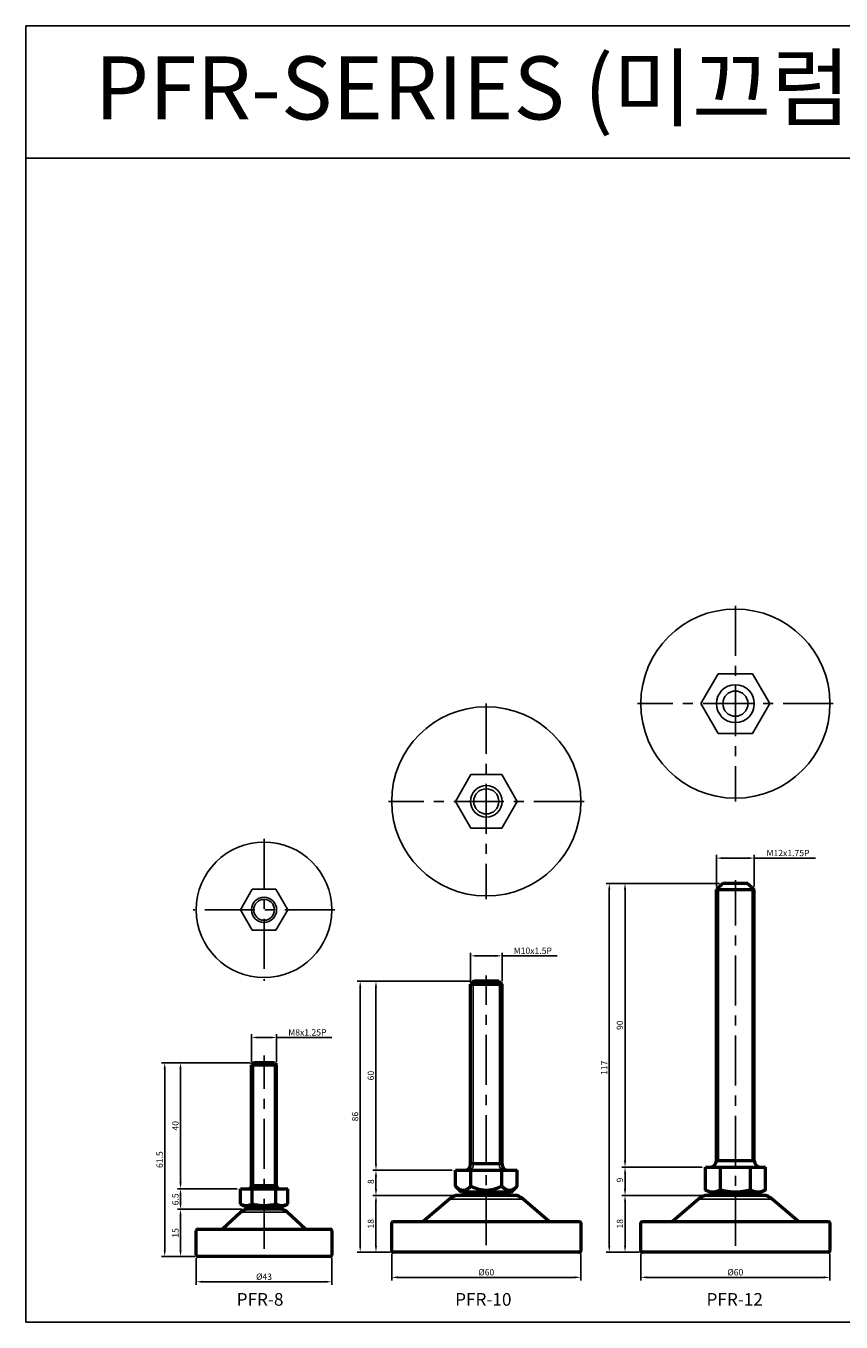
# Model space of a CAD drawing. Units: millimetres. Extents: x 0 to 504, y 0 to 411.
# Drawn here: x 0 to 259, y 0 to 411 of the extents above; entities that cross this region are included whole.
import ezdxf
from ezdxf.enums import TextEntityAlignment as Align

# ---------------------------------------------------------------- set-up
doc = ezdxf.new("R2010")
doc.units = ezdxf.units.MM
doc.header["$LTSCALE"] = 0.5
doc.linetypes.add('CENTER', pattern=[50.8, 31.75, -6.35, 6.35, -6.35])
doc.layers.get('0').update_dxf_attribs({"color": 3})
for name, color, linetype, lineweight in [('AM_4', 3, 'Continuous', 25), ('AM_7', 1, 'CENTER', 25), ('AM_VIS', 3, 'Continuous', 50)]:
    doc.layers.add(name, color=color, linetype=linetype, lineweight=lineweight)
doc.layers.add('CL', color=1, linetype='CENTER')
doc.styles.add('DIM TEXT STYLE', font='romans.shx', dxfattribs={"oblique": 15, "bigfont": 'whgtxt.shx'})
doc.styles.add('TITLE', font='swissli.ttf', dxfattribs={"height": 3})
doc.dimstyles.new('GDOK$0', dxfattribs={"dimtxt": 2, "dimasz": 2, "dimexe": 1, "dimexo": 1, "dimtad": 1, "dimdec": 1, "dimdsep": 46, "dimtxsty": 'DIM TEXT STYLE', "dimcen": 2, "dimclrd": 1, "dimclre": 1, "dimclrt": 4, "dimadec": 0, "dimazin": 0, "dimtm": 1e-09, "dimtfac": 0.5, "dimtdec": 1, "dimtmove": 0, "dimatfit": 3, "dimfxl": 0, "dimfrac": 2, "dimtolj": 1, "dimarcsym": 0})

# ---------------------------------------------------------------- blocks, each defined once
blk = doc.blocks.new('*D35')
at = {"color": 1, "lineweight": -2}
for p, q in [((54.03, 20.28), (54.03, 11.78)), ((97.03, 20.28), (97.03, 11.78)), ((56.03, 12.78), (95.03, 12.78))]:
    blk.add_line(p, q, dxfattribs=at)
at = {"color": 1}
for points in [[(56.03, 13.11), (56.03, 12.45), (54.03, 12.78)], [(95.03, 13.11), (95.03, 12.45), (97.03, 12.78)]]:
    blk.add_solid(points, dxfattribs=at)
at = {"layer": 'Defpoints', "color": 0}
for p in [(54.03, 21.28), (97.03, 21.28), (97.03, 12.78)]:
    blk.add_point(p, dxfattribs=at)
at = {"color": 4, "insert": (75.53, 14.4), "char_height": 2, "attachment_point": 5, "style": 'DIM TEXT STYLE'}
blk.add_mtext('\\A1;%%c43', dxfattribs=at)
blk = doc.blocks.new('*D36')
at = {"color": 1, "lineweight": -2}
for p, q in [((68.53, 35.78), (48.03, 35.78)), ((49.03, 22.78), (49.03, 33.78)), ((53.53, 20.78), (48.03, 20.78))]:
    blk.add_line(p, q, dxfattribs=at)
at = {"color": 1}
for points in [[(48.7, 33.78), (49.37, 33.78), (49.03, 35.78)], [(48.7, 22.78), (49.37, 22.78), (49.03, 20.78)]]:
    blk.add_solid(points, dxfattribs=at)
at = {"layer": 'Defpoints', "color": 0}
for p in [(49.03, 35.78), (69.53, 35.78), (54.53, 20.78)]:
    blk.add_point(p, dxfattribs=at)
at = {"color": 4, "insert": (47.41, 28.28), "char_height": 2, "attachment_point": 5, "rotation": 90, "style": 'DIM TEXT STYLE'}
blk.add_mtext('\\A1;15', dxfattribs=at)
blk = doc.blocks.new('*D37')
at = {"color": 1, "lineweight": -2}
for p, q in [((67.03, 42.28), (48.03, 42.28)), ((49.03, 37.78), (49.03, 40.28)), ((68.53, 35.78), (48.03, 35.78))]:
    blk.add_line(p, q, dxfattribs=at)
at = {"color": 1}
for points in [[(48.7, 40.28), (49.37, 40.28), (49.03, 42.28)], [(48.7, 37.78), (49.37, 37.78), (49.03, 35.78)]]:
    blk.add_solid(points, dxfattribs=at)
at = {"layer": 'Defpoints', "color": 0}
for p in [(49.03, 42.28), (68.03, 42.28), (69.53, 35.78)]:
    blk.add_point(p, dxfattribs=at)
at = {"color": 4, "insert": (47.41, 38.93), "char_height": 2, "attachment_point": 5, "rotation": 90, "style": 'DIM TEXT STYLE'}
blk.add_mtext('\\A1;6.5', dxfattribs=at)
blk = doc.blocks.new('*D38')
at = {"color": 1, "lineweight": -2}
for p, q in [((71.23, 82.28), (48.03, 82.28)), ((49.03, 44.28), (49.03, 80.28)), ((67.03, 42.28), (48.03, 42.28))]:
    blk.add_line(p, q, dxfattribs=at)
at = {"color": 1}
for points in [[(48.7, 80.28), (49.37, 80.28), (49.03, 82.28)], [(48.7, 44.28), (49.37, 44.28), (49.03, 42.28)]]:
    blk.add_solid(points, dxfattribs=at)
at = {"layer": 'Defpoints', "color": 0}
for p in [(49.03, 82.28), (72.23, 82.28), (68.03, 42.28)]:
    blk.add_point(p, dxfattribs=at)
at = {"color": 4, "insert": (47.41, 62.28), "char_height": 2, "attachment_point": 5, "rotation": 90, "style": 'DIM TEXT STYLE'}
blk.add_mtext('\\A1;40', dxfattribs=at)
blk = doc.blocks.new('*D39')
at = {"color": 1, "lineweight": -2}
for p, q in [((71.23, 82.28), (43.03, 82.28)), ((44.03, 22.78), (44.03, 80.28)), ((53.53, 20.78), (43.03, 20.78))]:
    blk.add_line(p, q, dxfattribs=at)
at = {"color": 1}
for points in [[(43.7, 80.28), (44.37, 80.28), (44.03, 82.28)], [(43.7, 22.78), (44.37, 22.78), (44.03, 20.78)]]:
    blk.add_solid(points, dxfattribs=at)
at = {"layer": 'Defpoints', "color": 0}
for p in [(44.03, 82.28), (72.23, 82.28), (54.53, 20.78)]:
    blk.add_point(p, dxfattribs=at)
at = {"color": 4, "insert": (42.41, 51.53), "char_height": 2, "attachment_point": 5, "rotation": 90, "style": 'DIM TEXT STYLE'}
blk.add_mtext('\\A1;61.5', dxfattribs=at)
blk = doc.blocks.new('*D40')
at = {"color": 1, "lineweight": -2}
for p, q in [((71.53, 82.58), (71.53, 91.28)), ((79.53, 82.58), (79.53, 91.28)), ((73.53, 90.28), (77.53, 90.28)), ((79.53, 90.28), (97.03, 90.28))]:
    blk.add_line(p, q, dxfattribs=at)
at = {"color": 1}
for points in [[(73.53, 90.61), (73.53, 89.95), (71.53, 90.28)], [(77.53, 90.61), (77.53, 89.95), (79.53, 90.28)]]:
    blk.add_solid(points, dxfattribs=at)
at = {"layer": 'Defpoints', "color": 0}
for p in [(79.53, 90.28), (71.53, 81.58), (79.53, 81.58)]:
    blk.add_point(p, dxfattribs=at)
at = {"color": 4, "insert": (89.28, 91.9), "char_height": 2, "attachment_point": 5, "style": 'DIM TEXT STYLE'}
blk.add_mtext('\\A1;M8x1.25P', dxfattribs=at)
blk = doc.blocks.new('*D41')
at = {"color": 1, "lineweight": -2}
for p, q in [((116.03, 21.68), (116.03, 13.18)), ((176.03, 21.68), (176.03, 13.18)), ((118.03, 14.18), (174.03, 14.18))]:
    blk.add_line(p, q, dxfattribs=at)
at = {"color": 1}
for points in [[(118.03, 14.51), (118.03, 13.85), (116.03, 14.18)], [(174.03, 14.51), (174.03, 13.85), (176.03, 14.18)]]:
    blk.add_solid(points, dxfattribs=at)
at = {"layer": 'Defpoints', "color": 0}
for p in [(116.03, 22.68), (176.03, 22.68), (176.03, 14.18)]:
    blk.add_point(p, dxfattribs=at)
at = {"color": 4, "insert": (146.03, 15.8), "char_height": 2, "attachment_point": 5, "style": 'DIM TEXT STYLE'}
blk.add_mtext('\\A1;%%c60', dxfattribs=at)
blk = doc.blocks.new('*D42')
at = {"color": 1, "lineweight": -2}
for p, q in [((136.19, 40.18), (110.03, 40.18)), ((111.03, 24.18), (111.03, 38.18)), ((115.53, 22.18), (110.03, 22.18))]:
    blk.add_line(p, q, dxfattribs=at)
at = {"color": 1}
for points in [[(110.7, 38.18), (111.37, 38.18), (111.03, 40.18)], [(110.7, 24.18), (111.37, 24.18), (111.03, 22.18)]]:
    blk.add_solid(points, dxfattribs=at)
at = {"layer": 'Defpoints', "color": 0}
for p in [(111.03, 40.18), (137.19, 40.18), (116.53, 22.18)]:
    blk.add_point(p, dxfattribs=at)
at = {"color": 4, "insert": (109.41, 31.18), "char_height": 2, "attachment_point": 5, "rotation": 90, "style": 'DIM TEXT STYLE'}
blk.add_mtext('\\A1;18', dxfattribs=at)
blk = doc.blocks.new('*D43')
at = {"color": 1, "lineweight": -2}
for p, q in [((135.22, 48.18), (110.03, 48.18)), ((111.03, 42.18), (111.03, 46.18)), ((136.19, 40.18), (110.03, 40.18))]:
    blk.add_line(p, q, dxfattribs=at)
at = {"color": 1}
for points in [[(110.7, 46.18), (111.37, 46.18), (111.03, 48.18)], [(110.7, 42.18), (111.37, 42.18), (111.03, 40.18)]]:
    blk.add_solid(points, dxfattribs=at)
at = {"layer": 'Defpoints', "color": 0}
for p in [(111.03, 48.18), (136.22, 48.18), (137.19, 40.18)]:
    blk.add_point(p, dxfattribs=at)
at = {"color": 4, "insert": (109.41, 44.55), "char_height": 2, "attachment_point": 5, "rotation": 90, "style": 'DIM TEXT STYLE'}
blk.add_mtext('\\A1;8', dxfattribs=at)
blk = doc.blocks.new('*D44')
at = {"color": 1, "lineweight": -2}
for p, q in [((141.03, 108.18), (110.03, 108.18)), ((111.03, 50.18), (111.03, 106.18)), ((135.22, 48.18), (110.03, 48.18))]:
    blk.add_line(p, q, dxfattribs=at)
at = {"color": 1}
for points in [[(110.7, 106.18), (111.37, 106.18), (111.03, 108.18)], [(110.7, 50.18), (111.37, 50.18), (111.03, 48.18)]]:
    blk.add_solid(points, dxfattribs=at)
at = {"layer": 'Defpoints', "color": 0}
for p in [(111.03, 108.18), (142.03, 108.18), (136.22, 48.18)]:
    blk.add_point(p, dxfattribs=at)
at = {"color": 4, "insert": (109.41, 78.18), "char_height": 2, "attachment_point": 5, "rotation": 90, "style": 'DIM TEXT STYLE'}
blk.add_mtext('\\A1;60', dxfattribs=at)
blk = doc.blocks.new('*D45')
at = {"color": 1, "lineweight": -2}
for p, q in [((141.03, 108.18), (105.03, 108.18)), ((106.03, 24.18), (106.03, 106.18)), ((115.53, 22.18), (105.03, 22.18))]:
    blk.add_line(p, q, dxfattribs=at)
at = {"color": 1}
for points in [[(105.7, 106.18), (106.37, 106.18), (106.03, 108.18)], [(105.7, 24.18), (106.37, 24.18), (106.03, 22.18)]]:
    blk.add_solid(points, dxfattribs=at)
at = {"layer": 'Defpoints', "color": 0}
for p in [(106.03, 108.18), (142.03, 108.18), (116.53, 22.18)]:
    blk.add_point(p, dxfattribs=at)
at = {"color": 4, "insert": (104.41, 65.18), "char_height": 2, "attachment_point": 5, "rotation": 90, "style": 'DIM TEXT STYLE'}
blk.add_mtext('\\A1;86', dxfattribs=at)
blk = doc.blocks.new('*D46')
at = {"color": 1, "lineweight": -2}
for p, q in [((141.03, 108.18), (141.03, 117.18)), ((143.03, 116.18), (149.03, 116.18)), ((151.03, 108.18), (151.03, 117.18)), ((151.03, 116.18), (168.53, 116.18))]:
    blk.add_line(p, q, dxfattribs=at)
at = {"color": 1}
for points in [[(143.03, 116.51), (143.03, 115.85), (141.03, 116.18)], [(149.03, 116.51), (149.03, 115.85), (151.03, 116.18)]]:
    blk.add_solid(points, dxfattribs=at)
at = {"layer": 'Defpoints', "color": 0}
for p in [(151.03, 116.18), (141.03, 107.18), (151.03, 107.18)]:
    blk.add_point(p, dxfattribs=at)
at = {"color": 4, "insert": (160.78, 117.8), "char_height": 2, "attachment_point": 5, "style": 'DIM TEXT STYLE'}
blk.add_mtext('\\A1;M10x1.5P', dxfattribs=at)
blk = doc.blocks.new('*D47')
at = {"color": 1, "lineweight": -2}
for p, q in [((195.03, 21.68), (195.03, 13.18)), ((255.03, 21.68), (255.03, 13.18)), ((197.03, 14.18), (253.03, 14.18))]:
    blk.add_line(p, q, dxfattribs=at)
at = {"color": 1}
for points in [[(197.03, 14.51), (197.03, 13.85), (195.03, 14.18)], [(253.03, 14.51), (253.03, 13.85), (255.03, 14.18)]]:
    blk.add_solid(points, dxfattribs=at)
at = {"layer": 'Defpoints', "color": 0}
for p in [(195.03, 22.68), (255.03, 22.68), (255.03, 14.18)]:
    blk.add_point(p, dxfattribs=at)
at = {"color": 4, "insert": (225.03, 15.8), "char_height": 2, "attachment_point": 5, "style": 'DIM TEXT STYLE'}
blk.add_mtext('\\A1;%%c60', dxfattribs=at)
blk = doc.blocks.new('*D48')
at = {"color": 1, "lineweight": -2}
for p, q in [((215.19, 40.18), (189.03, 40.18)), ((190.03, 24.18), (190.03, 38.18)), ((194.53, 22.18), (189.03, 22.18))]:
    blk.add_line(p, q, dxfattribs=at)
at = {"color": 1}
for points in [[(189.7, 38.18), (190.37, 38.18), (190.03, 40.18)], [(189.7, 24.18), (190.37, 24.18), (190.03, 22.18)]]:
    blk.add_solid(points, dxfattribs=at)
at = {"layer": 'Defpoints', "color": 0}
for p in [(190.03, 40.18), (216.19, 40.18), (195.53, 22.18)]:
    blk.add_point(p, dxfattribs=at)
at = {"color": 4, "insert": (188.41, 31.18), "char_height": 2, "attachment_point": 5, "rotation": 90, "style": 'DIM TEXT STYLE'}
blk.add_mtext('\\A1;18', dxfattribs=at)
blk = doc.blocks.new('*D49')
at = {"color": 1, "lineweight": -2}
for p, q in [((214.51, 49.18), (189.03, 49.18)), ((190.03, 42.18), (190.03, 47.18)), ((215.19, 40.18), (189.03, 40.18))]:
    blk.add_line(p, q, dxfattribs=at)
at = {"color": 1}
for points in [[(189.7, 47.18), (190.37, 47.18), (190.03, 49.18)], [(189.7, 42.18), (190.37, 42.18), (190.03, 40.18)]]:
    blk.add_solid(points, dxfattribs=at)
at = {"layer": 'Defpoints', "color": 0}
for p in [(190.03, 49.18), (215.51, 49.18), (216.19, 40.18)]:
    blk.add_point(p, dxfattribs=at)
at = {"color": 4, "insert": (188.41, 45.06), "char_height": 2, "attachment_point": 5, "rotation": 90, "style": 'DIM TEXT STYLE'}
blk.add_mtext('\\A1;9', dxfattribs=at)
blk = doc.blocks.new('*D50')
at = {"color": 1, "lineweight": -2}
for p, q in [((220.03, 139.18), (189.03, 139.18)), ((190.03, 51.18), (190.03, 137.18)), ((214.51, 49.18), (189.03, 49.18))]:
    blk.add_line(p, q, dxfattribs=at)
at = {"color": 1}
for points in [[(189.7, 137.18), (190.37, 137.18), (190.03, 139.18)], [(189.7, 51.18), (190.37, 51.18), (190.03, 49.18)]]:
    blk.add_solid(points, dxfattribs=at)
at = {"layer": 'Defpoints', "color": 0}
for p in [(190.03, 139.18), (221.03, 139.18), (215.51, 49.18)]:
    blk.add_point(p, dxfattribs=at)
at = {"color": 4, "insert": (188.41, 94.18), "char_height": 2, "attachment_point": 5, "rotation": 90, "style": 'DIM TEXT STYLE'}
blk.add_mtext('\\A1;90', dxfattribs=at)
blk = doc.blocks.new('*D51')
at = {"color": 1, "lineweight": -2}
for p, q in [((220.03, 139.18), (184.03, 139.18)), ((185.03, 24.18), (185.03, 137.18)), ((194.53, 22.18), (184.03, 22.18))]:
    blk.add_line(p, q, dxfattribs=at)
at = {"color": 1}
for points in [[(184.7, 137.18), (185.37, 137.18), (185.03, 139.18)], [(184.7, 24.18), (185.37, 24.18), (185.03, 22.18)]]:
    blk.add_solid(points, dxfattribs=at)
at = {"layer": 'Defpoints', "color": 0}
for p in [(185.03, 139.18), (221.03, 139.18), (195.53, 22.18)]:
    blk.add_point(p, dxfattribs=at)
at = {"color": 4, "insert": (183.41, 80.68), "char_height": 2, "attachment_point": 5, "rotation": 90, "style": 'DIM TEXT STYLE'}
blk.add_mtext('\\A1;117', dxfattribs=at)
blk = doc.blocks.new('*D52')
at = {"color": 1, "lineweight": -2}
for p, q in [((219.03, 138.18), (219.03, 148.18)), ((231.03, 138.18), (231.03, 148.18)), ((221.03, 147.18), (229.03, 147.18)), ((231.03, 147.18), (250.43, 147.18))]:
    blk.add_line(p, q, dxfattribs=at)
at = {"color": 1}
for points in [[(221.03, 147.51), (221.03, 146.85), (219.03, 147.18)], [(229.03, 147.51), (229.03, 146.85), (231.03, 147.18)]]:
    blk.add_solid(points, dxfattribs=at)
at = {"layer": 'Defpoints', "color": 0}
for p in [(231.03, 147.18), (219.03, 137.18), (231.03, 137.18)]:
    blk.add_point(p, dxfattribs=at)
at = {"color": 4, "insert": (241.73, 148.8), "char_height": 2, "attachment_point": 5, "style": 'DIM TEXT STYLE'}
blk.add_mtext('\\A1;M12x1.75P', dxfattribs=at)

msp = doc.modelspace()

# ---------------------------------------------------------------- linework, layer by layer
for p, q in [((0, 411.17), (503.89, 411.17)), ((0, 411.17), (0, 0)), ((0, 369.2), (503.89, 369.2)), ((219.55, 205.68), (214.06, 196.18)), ((230.52, 205.68), (219.55, 205.68)), ((236, 196.18), (230.52, 205.68)), ((214.06, 196.18), (219.55, 186.68)), ((230.52, 186.68), (236, 196.18)), ((219.55, 186.68), (230.52, 186.68)), ((141.12, 173.68), (136.22, 165.18)), ((150.94, 173.68), (141.12, 173.68)), ((155.85, 165.18), (150.94, 173.68)), ((136.22, 165.18), (141.12, 156.68)), ((150.94, 156.68), (155.85, 165.18)), ((141.12, 156.68), (150.94, 156.68)), ((71.78, 137.28), (68.03, 130.78)), ((79.29, 137.28), (71.78, 137.28)), ((83.04, 130.78), (79.29, 137.28)), ((68.03, 130.78), (71.78, 124.28)), ((79.29, 124.28), (83.04, 130.78)), ((71.78, 124.28), (79.29, 124.28)), ((139.78, 41.18), (139.78, 40.18)), ((152.28, 41.18), (139.78, 41.18)), ((152.28, 41.18), (152.28, 40.18)), ((218.78, 41.18), (218.78, 40.18)), ((231.28, 41.18), (218.78, 41.18)), ((231.28, 41.18), (231.28, 40.18)), ((134.36, 39.01), (157.7, 39.01)), ((152.28, 40.18), (139.78, 40.18)), ((213.36, 39.01), (236.7, 39.01)), ((231.28, 40.18), (218.78, 40.18)), ((68.15, 34.9), (82.91, 34.9)), ((81.53, 36.78), (69.53, 36.78)), ((69.53, 36.78), (69.53, 35.78)), ((81.53, 35.78), (69.53, 35.78)), ((81.53, 36.78), (81.53, 35.78)), ((0, 0), (503.89, 0))]:
    msp.add_line(p, q)
for centre, radius in [((225.03, 196.18), 30), ((225.03, 196.18), 6), ((225.03, 196.18), 4), ((146.03, 165.18), 30), ((146.03, 165.18), 5), ((146.03, 165.18), 4), ((75.53, 130.78), 21.5), ((75.53, 130.78), 4), ((75.53, 130.78), 3.3)]:
    msp.add_circle(centre, radius)
at = {"layer": 'AM_4', "color": 2}
for p, q in [((219.72, 137.18), (219.72, 51.18)), ((230.34, 137.18), (230.34, 51.18)), ((141.86, 107.18), (141.86, 49.18)), ((150.2, 107.18), (150.2, 49.18)), ((72.22, 81.58), (72.22, 43.18)), ((78.84, 81.58), (78.84, 43.18))]:
    msp.add_line(p, q, dxfattribs=at)
at = {"layer": 'AM_4'}
for p, q in [((141.86, 49.18), (141.03, 48.35)), ((150.2, 49.18), (151.03, 48.35))]:
    msp.add_line(p, q, dxfattribs=at)
at = {"layer": 'AM_7'}
for p, q in [((225.03, 24.2), (225.03, 140.18)), ((146.03, 24.41), (146.03, 109.98)), ((75.53, 23.21), (75.53, 84.58))]:
    msp.add_line(p, q, dxfattribs=at)
at = {"layer": 'AM_VIS'}
for p, q in [((221.03, 139.18), (219.03, 137.18)), ((219.03, 51.18), (219.03, 137.18)), ((219.03, 137.18), (231.03, 137.18)), ((229.03, 139.18), (221.03, 139.18)), ((229.03, 139.18), (231.03, 137.18)), ((231.03, 51.18), (231.03, 137.18)), ((142.03, 108.18), (141.03, 107.18)), ((141.03, 50.18), (141.03, 107.18)), ((141.03, 107.18), (151.03, 107.18)), ((150.03, 108.18), (142.03, 108.18)), ((150.03, 108.18), (151.03, 107.18)), ((151.03, 50.18), (151.03, 107.18)), ((72.23, 82.28), (71.53, 81.58)), ((78.83, 82.28), (72.23, 82.28)), ((78.83, 82.28), (79.53, 81.58)), ((71.53, 43.18), (71.53, 81.58)), ((71.53, 81.58), (79.53, 81.58)), ((79.53, 43.18), (79.53, 81.58)), ((151.03, 50.18), (141.03, 50.18)), ((231.03, 51.18), (219.03, 51.18)), ((136.22, 48.18), (141.12, 48.18)), ((136.22, 43.08), (136.22, 48.18)), ((141.12, 48.18), (150.94, 48.18)), ((141.12, 43.08), (141.12, 48.18)), ((150.94, 43.08), (150.94, 48.18)), ((150.94, 48.18), (155.85, 48.18)), ((155.85, 43.08), (155.85, 48.18)), ((215.51, 41.92), (215.51, 49.18)), ((215.51, 49.18), (220.27, 49.18)), ((220.27, 41.92), (220.27, 49.18)), ((220.27, 49.18), (229.8, 49.18)), ((229.8, 41.92), (229.8, 49.18)), ((229.8, 49.18), (234.56, 49.18)), ((234.56, 41.92), (234.56, 49.18)), ((68.03, 37.42), (68.03, 42.28)), ((68.03, 42.28), (71.78, 42.28)), ((79.53, 43.18), (71.53, 43.18)), ((71.78, 37.42), (71.78, 42.28)), ((71.78, 42.28), (79.28, 42.28)), ((79.28, 37.42), (79.28, 42.28)), ((79.28, 42.28), (83.04, 42.28)), ((83.04, 37.42), (83.04, 42.28)), ((138.12, 41.18), (136.22, 43.08)), ((153.95, 41.18), (138.12, 41.18)), ((153.95, 41.18), (155.85, 43.08)), ((216.78, 41.18), (215.51, 41.92)), ((233.28, 41.18), (216.78, 41.18)), ((233.28, 41.18), (234.56, 41.92)), ((69.24, 36.78), (68.03, 37.42)), ((81.82, 36.78), (83.04, 37.42)), ((134.36, 39.01), (126.05, 31.88)), ((154.88, 40.18), (137.19, 40.18)), ((166.02, 31.88), (157.7, 39.01)), ((213.36, 39.01), (205.05, 31.88)), ((233.88, 40.18), (216.19, 40.18)), ((245.02, 31.88), (236.7, 39.01)), ((68.15, 34.9), (62.36, 29.48)), ((81.82, 36.78), (69.24, 36.78)), ((80.79, 35.78), (70.27, 35.78)), ((88.7, 29.48), (82.91, 34.9)), ((54.03, 21.28), (54.03, 28.98)), ((54.53, 29.48), (96.53, 29.48)), ((97.03, 28.98), (97.03, 21.28)), ((116.03, 22.68), (116.03, 31.38)), ((116.53, 31.88), (175.53, 31.88)), ((176.03, 31.38), (176.03, 22.68)), ((195.03, 22.68), (195.03, 31.38)), ((195.53, 31.88), (254.53, 31.88)), ((255.03, 31.38), (255.03, 22.68)), ((96.53, 20.78), (54.53, 20.78)), ((175.53, 22.18), (116.53, 22.18)), ((254.53, 22.18), (195.53, 22.18))]:
    msp.add_line(p, q, dxfattribs=at)
for centre, radius, start, end in [((139.03, 50.18), 2, 270, 0), ((153.03, 50.18), 2, 180, 270), ((217.03, 51.18), 2, 270, 0), ((233.03, 51.18), 2, 180, 270), ((70.63, 43.18), 0.9, 270, 0), ((80.43, 43.18), 0.9, 180, 270), ((137.19, 36.18), 4, 90, 135), ((154.88, 36.18), 4, 45, 90), ((216.19, 36.18), 4, 90, 135), ((233.88, 36.18), 4, 45, 90), ((70.27, 32.78), 3, 90, 135), ((80.79, 32.78), 3, 45, 90), ((54.53, 28.98), 0.5, 90, 180), ((96.53, 28.98), 0.5, 0, 90), ((116.53, 31.38), 0.5, 89.9985, 179.9986), ((175.53, 31.38), 0.5, 0.0014, 90.0015), ((195.53, 31.38), 0.5, 89.9985, 179.9986), ((254.53, 31.38), 0.5, 0.0014, 90.0015), ((54.53, 21.28), 0.5, 180, 270), ((96.53, 21.28), 0.5, 270, 0), ((116.53, 22.68), 0.5, 180.0014, 270.0015), ((175.53, 22.68), 0.5, 269.9985, 359.9986), ((195.53, 22.68), 0.5, 180.0014, 270.0015), ((254.53, 22.68), 0.5, 269.9985, 359.9986)]:
    msp.add_arc(centre, radius, start, end, dxfattribs=at)
for points, weights in [([(141.12, 43.08), (138.67, 40.63), (136.22, 43.08)], [1, 1.15470053838, 1]), ([(150.94, 43.08), (146.03, 40.63), (141.12, 43.08)], [1, 1.15470053838, 1]), ([(155.85, 43.08), (153.39, 40.63), (150.94, 43.08)], [1, 1.15470053838, 1]), ([(217.89, 41.18), (216.78, 41.18), (215.51, 41.92)], [1, 1.04181972737, 1.00746096732]), ([(220.27, 41.92), (218.99, 41.18), (217.89, 41.18)], [1.00746096732, 1.04181972737, 1]), ([(225.03, 41.18), (222.82, 41.18), (220.27, 41.92)], [1, 1.04181972737, 1.00746096732]), ([(229.8, 41.92), (227.24, 41.18), (225.03, 41.18)], [1.00746096732, 1.04181972737, 1]), ([(232.18, 41.18), (231.07, 41.18), (229.8, 41.92)], [1, 1.04181972737, 1.00746096732]), ([(234.56, 41.92), (233.28, 41.18), (232.18, 41.18)], [1.00746096732, 1.04181972737, 1]), ([(71.78, 37.42), (69.9, 36.43), (68.03, 37.42)], [1.00674350361, 1.16248726562, 1.00674350361]), ([(79.28, 37.42), (75.53, 36.43), (71.78, 37.42)], [1.00674350361, 1.16248726562, 1.00674350361]), ([(83.04, 37.42), (81.16, 36.43), (79.28, 37.42)], [1.00674350361, 1.16248726562, 1.00674350361])]:
    msp.add_rational_spline(points, weights, degree=2, dxfattribs=at)
at = {"layer": 'CL'}
for p, q in [((225.03, 227.18), (225.03, 165.18)), ((146.03, 196.18), (146.03, 134.18)), ((256.03, 196.18), (194.03, 196.18)), ((177.03, 165.18), (115.03, 165.18)), ((75.53, 153.28), (75.53, 108.28)), ((98.03, 130.78), (53.03, 130.78))]:
    msp.add_line(p, q, dxfattribs=at)

# ---------------------------------------------------------------- texts
at = {"color": 3, "style": 'TITLE'}
msp.add_text('PFR-SERIES (미끄럼방지 패드 부착형)', height=20, dxfattribs=at).set_placement((21.79, 391.5), align=Align.MIDDLE_LEFT)
at = {"char_height": 4, "width": 25.2971, "attachment_point": 1, "style": 'DIM TEXT STYLE'}
for s, insert in [('PFR-8', (66.84, 9.2)), ('PFR-10', (136.14, 9.2)), ('PFR-12', (215.88, 9.2))]:
    msp.add_mtext(s, dxfattribs=dict(at, insert=insert))

# ---------------------------------------------------------------- dimensions: what is measured, and where the dimension line sits
for base, p1, p2, text, picture, middle in [((231.03, 147.18), (219.03, 137.18), (231.03, 137.18), 'M<>x1.75P', '*D52', (241.73, 148.8)), ((151.03, 116.18), (141.03, 107.18), (151.03, 107.18), 'M<>x1.5P', '*D46', (160.78, 117.8)), ((79.53, 90.28), (71.53, 81.58), (79.53, 81.58), 'M<>x1.25P', '*D40', (89.28, 91.9)), ((97.03, 12.78), (54.03, 21.28), (97.03, 21.28), '%%c<>', '*D35', (75.53, 14.4)), ((176.03, 14.18), (116.03, 22.68), (176.03, 22.68), '%%c<>', '*D41', (146.03, 15.8)), ((255.03, 14.18), (195.03, 22.68), (255.03, 22.68), '%%c<>', '*D47', (225.03, 15.8))]:
    dim = msp.add_linear_dim(base=base, p1=p1, p2=p2, text=text, dimstyle='GDOK$0')
    dim.commit()
    dim.dimension.update_dxf_attribs({"geometry": picture, "text_midpoint": middle})
for base, p1, p2, picture, middle in [((185.03, 139.18), (195.53, 22.18), (221.03, 139.18), '*D51', (183.41, 80.68)), ((190.03, 139.18), (215.51, 49.18), (221.03, 139.18), '*D50', (188.41, 94.18)), ((106.03, 108.18), (116.53, 22.18), (142.03, 108.18), '*D45', (104.41, 65.18)), ((111.03, 108.18), (136.22, 48.18), (142.03, 108.18), '*D44', (109.41, 78.18)), ((44.03, 82.28), (54.53, 20.78), (72.23, 82.28), '*D39', (42.41, 51.53)), ((49.03, 82.28), (68.03, 42.28), (72.23, 82.28), '*D38', (47.41, 62.28)), ((111.03, 40.18), (116.53, 22.18), (137.19, 40.18), '*D42', (109.41, 31.18)), ((190.03, 40.18), (195.53, 22.18), (216.19, 40.18), '*D48', (188.41, 31.18)), ((49.03, 35.78), (54.53, 20.78), (69.53, 35.78), '*D36', (47.41, 28.28))]:
    dim = msp.add_linear_dim(base=base, p1=p1, p2=p2, angle=90, dimstyle='GDOK$0')
    dim.commit()
    dim.dimension.update_dxf_attribs({"geometry": picture, "text_midpoint": middle})
for base, p1, p2, picture, middle in [((111.03, 48.18), (137.19, 40.18), (136.22, 48.18), '*D43', (111.03, 44.55)), ((190.03, 49.18), (216.19, 40.18), (215.51, 49.18), '*D49', (190.03, 45.06)), ((49.03, 42.28), (69.53, 35.78), (68.03, 42.28), '*D37', (49.03, 38.93))]:
    dim = msp.add_linear_dim(base=base, p1=p1, p2=p2, angle=90, dimstyle='GDOK$0')
    dim.commit()
    dim.dimension.update_dxf_attribs({"geometry": picture, "text_midpoint": middle, "dimtype": 160})

doc.saveas('drawing.dxf')
